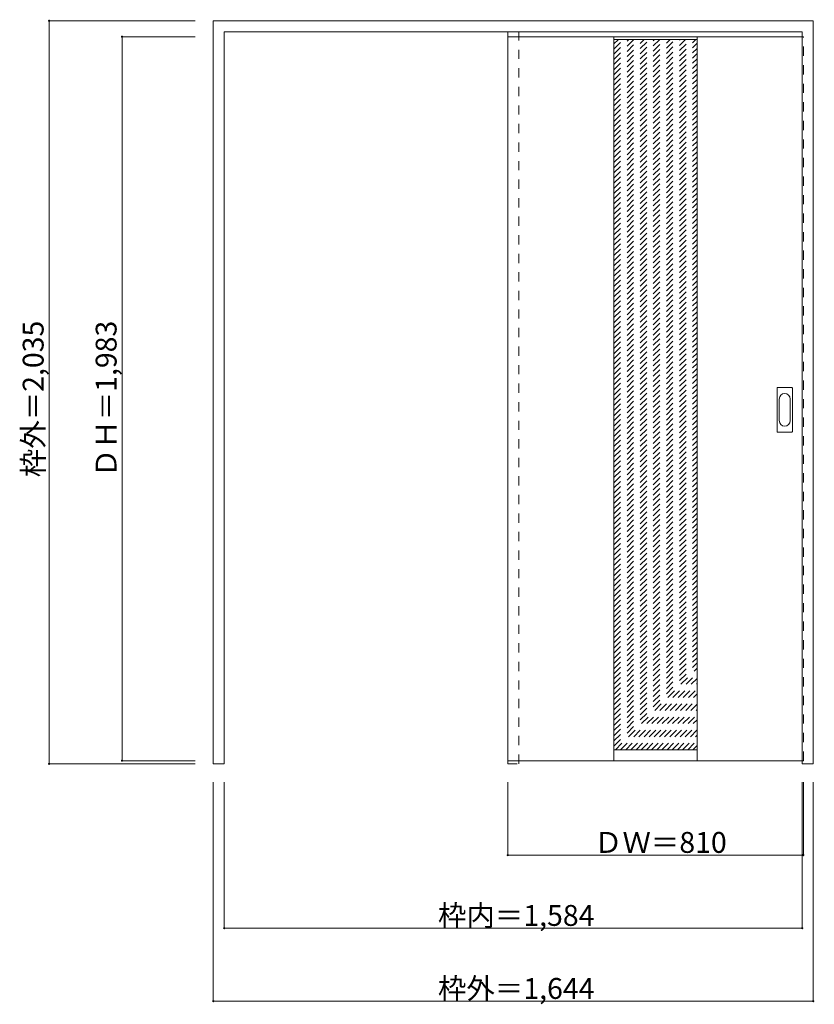
# Model space of a CAD drawing. Units: millimetres. Extents: x -1622 to 556, y -1484 to 1213.
import ezdxf

# ---------------------------------------------------------------- set-up
doc = ezdxf.new("R2010")
doc.units = ezdxf.units.MM
doc.header["$LTSCALE"] = 30
doc.linetypes.add('JWW_DASHED1', pattern=[1.693333, 0.846667, -0.846667])
doc.layers.add('0-0', color=7, linetype='Continuous')
doc.layers.add('寸法', color=7, linetype='Continuous')

msp = doc.modelspace()

# ---------------------------------------------------------------- linework, layer by layer
at = {"layer": '0-0', "color": 92, "linetype": 'Continuous', "lineweight": 13}
for p, q in [((-1091.5, -824.9), (-1091.5, 1210.1)), ((-1091.5, 1210.1), (552.5, 1210.1)), ((552.5, -824.9), (552.5, 1210.1)), ((-1061.5, 1180.1), (522.5, 1180.1)), ((-1061.5, -824.9), (-1061.5, 1180.1)), ((-284.5, 1166.6), (-284.5, -816.4)), ((522.5, 1166.6), (-284.5, 1166.6)), ((6.5, 1166.5), (6.5, -816.6)), ((234.5, 1166.4), (234.5, -816.6)), ((522.5, -824.9), (522.5, 1180.1)), ((453.5, 85.1), (453.5, 204.1)), ((455, 205.6), (494, 205.6)), ((495.5, 85.1), (495.5, 204.1)), ((494, 83.6), (455, 83.6)), ((-1091.5, -824.9), (-1061.5, -824.9)), ((522.5, -816.4), (-284.5, -816.4)), ((522.5, -824.9), (552.5, -824.9))]:
    msp.add_line(p, q, dxfattribs=at)
at = {"layer": '0-0', "color": 120, "linetype": 'JWW_DASHED1', "lineweight": 5}
for p, q in [((-284.5, -824.9), (-284.5, 1180.1)), ((-284.5, 1166.6), (-284.5, 1162.6)), ((-254.5, -824.9), (-254.5, 1180.1)), ((522.5, 1166.6), (525.5, 1166.6)), ((525.5, -816.4), (525.5, 1166.6)), ((6.5, 934.7), (230.3, 1158.4)), ((6.5, 948.9), (216.1, 1158.4)), ((6.5, 963), (202, 1158.4)), ((6.5, 977.1), (187.8, 1158.4)), ((6.5, 991.3), (173.7, 1158.4)), ((6.5, 1005.4), (159.5, 1158.4)), ((6.5, 1019.6), (145.4, 1158.4)), ((6.5, 1033.7), (131.3, 1158.4)), ((6.5, 1047.9), (117.1, 1158.4)), ((6.5, 1062), (103, 1158.4)), ((6.5, 1076.1), (88.8, 1158.4)), ((6.5, 1090.3), (74.7, 1158.4)), ((6.5, 1104.4), (60.6, 1158.4)), ((6.5, 1118.6), (46.4, 1158.4)), ((6.5, 1132.7), (32.3, 1158.4)), ((6.5, 1146.8), (18.1, 1158.4)), ((6.5, 920.6), (234.5, 1148.6)), ((6.5, 906.4), (234.5, 1134.4)), ((6.5, 892.3), (234.5, 1120.3)), ((6.5, 878.1), (234.5, 1106.1)), ((6.5, 864), (234.5, 1092)), ((6.5, 849.9), (234.5, 1077.9)), ((6.5, 835.7), (234.5, 1063.7)), ((6.5, 821.6), (234.5, 1049.6)), ((6.5, 807.4), (234.5, 1035.4)), ((6.5, 793.3), (234.5, 1021.3)), ((6.5, 779.2), (234.5, 1007.2)), ((6.5, 765), (234.5, 993)), ((6.5, 750.9), (234.5, 978.9)), ((6.5, 736.7), (234.5, 964.7)), ((6.5, 722.6), (234.5, 950.6)), ((6.5, 708.4), (234.5, 936.4)), ((6.5, 694.3), (234.5, 922.3)), ((6.5, 680.2), (234.5, 908.2)), ((6.5, 666), (234.5, 894)), ((6.5, 651.9), (234.5, 879.9)), ((6.5, 637.7), (234.5, 865.7)), ((6.5, 623.6), (234.5, 851.6)), ((6.5, 609.4), (234.5, 837.4)), ((6.5, 595.3), (234.5, 823.3)), ((6.5, 581.2), (234.5, 809.2)), ((6.5, 567), (234.5, 795)), ((6.5, 552.9), (234.5, 780.9)), ((6.5, 538.7), (234.5, 766.7)), ((6.5, 524.6), (234.5, 752.6)), ((6.5, 510.4), (234.5, 738.4)), ((6.5, 496.3), (234.5, 724.3)), ((6.5, 482.2), (234.5, 710.2)), ((6.5, 468), (234.5, 696)), ((6.5, 453.9), (234.5, 681.9)), ((6.5, 439.7), (234.5, 667.7)), ((6.5, 425.6), (234.5, 653.6)), ((6.5, 411.5), (234.5, 639.5)), ((6.5, 397.3), (234.5, 625.3)), ((6.5, 383.2), (234.5, 611.2)), ((6.5, 369), (234.5, 597)), ((6.5, 354.9), (234.5, 582.9)), ((6.5, 340.7), (234.5, 568.7)), ((6.5, 326.6), (234.5, 554.6)), ((6.5, 312.5), (234.5, 540.5)), ((6.5, 298.3), (234.5, 526.3)), ((6.5, 284.2), (234.5, 512.2)), ((6.5, 270), (234.5, 498)), ((6.5, 255.9), (234.5, 483.9)), ((6.5, 241.7), (234.5, 469.7)), ((6.5, 227.6), (234.5, 455.6)), ((6.5, 213.5), (234.5, 441.5)), ((6.5, 199.3), (234.5, 427.3)), ((6.5, 185.2), (234.5, 413.2)), ((6.5, 171), (234.5, 399)), ((6.5, 156.9), (234.5, 384.9)), ((6.5, 142.8), (234.5, 370.8)), ((6.5, 128.6), (234.5, 356.6)), ((6.5, 114.5), (234.5, 342.5)), ((6.5, 100.3), (234.5, 328.3)), ((6.5, 86.2), (234.5, 314.2)), ((6.5, 72), (234.5, 300)), ((6.5, 57.9), (234.5, 285.9)), ((6.5, 43.8), (234.5, 271.8)), ((6.5, 29.6), (234.5, 257.6)), ((6.5, 15.5), (234.5, 243.5)), ((6.5, 1.3), (234.5, 229.3)), ((6.5, -12.8), (234.5, 215.2)), ((6.5, -27), (234.5, 201)), ((6.5, -41.1), (234.5, 186.9)), ((6.5, -55.2), (234.5, 172.8)), ((6.5, -69.4), (234.5, 158.6)), ((6.5, -83.5), (234.5, 144.5)), ((6.5, -97.7), (234.5, 130.3)), ((6.5, -111.8), (234.5, 116.2)), ((6.5, -125.9), (234.5, 102.1)), ((6.5, -140.1), (234.5, 87.9)), ((6.5, -154.2), (234.5, 73.8)), ((6.5, -168.4), (234.5, 59.6)), ((6.5, -182.5), (234.5, 45.5)), ((6.5, -196.7), (234.5, 31.3)), ((6.5, -210.8), (234.5, 17.2)), ((6.5, -224.9), (234.5, 3.1)), ((6.5, -239.1), (234.5, -11.1)), ((6.5, -253.2), (234.5, -25.2)), ((6.5, -267.4), (234.5, -39.4)), ((6.5, -281.5), (234.5, -53.5)), ((6.5, -295.7), (234.5, -67.7)), ((6.5, -309.8), (234.5, -81.8)), ((6.5, -323.9), (234.5, -95.9)), ((6.5, -338.1), (234.5, -110.1)), ((6.5, -352.2), (234.5, -124.2)), ((6.5, -366.4), (234.5, -138.4)), ((6.5, -380.5), (234.5, -152.5)), ((6.5, -394.6), (234.5, -166.6)), ((6.5, -408.8), (234.5, -180.8)), ((6.5, -422.9), (234.5, -194.9)), ((6.5, -437.1), (234.5, -209.1)), ((6.5, -451.2), (234.5, -223.2)), ((6.5, -465.4), (234.5, -237.4)), ((6.5, -479.5), (234.5, -251.5)), ((6.5, -493.6), (234.5, -265.6)), ((6.5, -507.8), (234.5, -279.8)), ((6.5, -521.9), (234.5, -293.9)), ((6.5, -536.1), (234.5, -308.1)), ((6.5, -550.2), (234.5, -322.2)), ((6.5, -564.4), (234.5, -336.4)), ((6.5, -578.5), (234.5, -350.5)), ((6.5, -592.6), (234.5, -364.6)), ((6.5, -606.8), (234.5, -378.8)), ((6.5, -620.9), (234.5, -392.9)), ((6.5, -635.1), (234.5, -407.1)), ((6.5, -649.2), (234.5, -421.2)), ((6.5, -663.3), (234.5, -435.3)), ((6.5, -677.5), (234.5, -449.5)), ((6.5, -691.6), (234.5, -463.6)), ((6.5, -705.8), (234.5, -477.8)), ((6.5, -719.9), (234.5, -491.9)), ((6.5, -734.1), (234.5, -506.1)), ((6.5, -748.2), (234.5, -520.2)), ((6.5, -762.3), (234.5, -534.3)), ((6.5, -776.5), (234.5, -548.5)), ((10.5, -786.7), (234.5, -562.6)), ((24.6, -786.7), (234.5, -576.8)), ((38.8, -786.7), (234.5, -590.9)), ((52.9, -786.7), (234.5, -605.1)), ((67.1, -786.7), (234.5, -619.2)), ((81.2, -786.7), (234.5, -633.3)), ((95.3, -786.7), (234.5, -647.5)), ((109.5, -786.7), (234.5, -661.6)), ((123.6, -786.7), (234.5, -675.8)), ((137.8, -786.7), (234.5, -689.9)), ((151.9, -786.7), (234.5, -704)), ((166.1, -786.7), (234.5, -718.2)), ((180.2, -786.7), (234.5, -732.3)), ((194.3, -786.7), (234.5, -746.5)), ((208.5, -786.7), (234.5, -760.6)), ((222.6, -786.7), (234.5, -774.8)), ((-284.5, -824.9), (-254.5, -824.9)), ((522.5, -816.4), (525.5, -816.4))]:
    msp.add_line(p, q, dxfattribs=at)
at = {"layer": '0-0', "color": 7, "linetype": 'Continuous', "lineweight": 9}
for p, q in [((6.5, 1158.5), (234.5, 1158.5)), ((459.5, 115), (459.5, 174.2)), ((489.5, 174.2), (489.5, 115)), ((234.5, -786.6), (6.5, -786.6))]:
    msp.add_line(p, q, dxfattribs=at)
at = {"layer": '0-0', "color": 92, "linetype": 'Continuous', "lineweight": 13}
for centre, start, end in [((455, 204.1), 90, 180), ((494, 204.1), 0, 90), ((455, 85.1), 180, 270), ((494, 85.1), 270, 0)]:
    msp.add_arc(centre, 1.5, start, end, dxfattribs=at)
at = {"layer": '0-0', "color": 7, "linetype": 'Continuous', "lineweight": 9}
for centre, start, end in [((474.5, 174.2), 0, 180), ((474.5, 115), 180, 0)]:
    msp.add_arc(centre, 15, start, end, dxfattribs=at)
at = {"layer": '寸法', "color": 120, "linetype": 'Continuous', "lineweight": 5}
for p, q in [((-1541.5, 1210.1), (-1541.5, -824.9)), ((-1541.5, 1210.1), (-1141.5, 1210.1)), ((-1341.5, 1166.6), (-1341.5, -816.4)), ((-1341.5, 1166.6), (-1141.5, 1166.6)), ((-1541.5, -824.9), (-1141.5, -824.9)), ((-1341.5, -816.4), (-1141.5, -816.4)), ((-1091.5, -1474.9), (-1091.5, -874.9)), ((-1061.5, -1274.9), (-1061.5, -874.9)), ((-284.5, -1074.9), (-284.5, -874.9)), ((522.5, -1274.9), (522.5, -874.9)), ((525.5, -1074.9), (525.5, -874.9)), ((552.5, -1474.9), (552.5, -874.9)), ((525.5, -1074.9), (-284.5, -1074.9)), ((522.5, -1274.9), (-1061.5, -1274.9)), ((552.5, -1474.9), (-1091.5, -1474.9))]:
    msp.add_line(p, q, dxfattribs=at)
at = {"layer": '寸法', "color": 7, "linetype": 'Continuous', "lineweight": 9, "const_width": 3}
for points in [[(-1540, 1210.1, 0.414214), (-1541.5, 1211.6, 0.414214), (-1543, 1210.1, 0.414214), (-1541.5, 1208.6, 0.414214)], [(-1340, 1166.6, 0.414214), (-1341.5, 1168.1, 0.414214), (-1343, 1166.6, 0.414214), (-1341.5, 1165.1, 0.414214)], [(-1540, -824.9, 0.414214), (-1541.5, -823.4, 0.414214), (-1543, -824.9, 0.414214), (-1541.5, -826.4, 0.414214)], [(-1340, -816.4, 0.414214), (-1341.5, -814.9, 0.414214), (-1343, -816.4, 0.414214), (-1341.5, -817.9, 0.414214)], [(-283, -1074.9, 0.414214), (-284.5, -1073.4, 0.414214), (-286, -1074.9, 0.414214), (-284.5, -1076.4, 0.414214)], [(527, -1074.9, 0.414214), (525.5, -1073.4, 0.414214), (524, -1074.9, 0.414214), (525.5, -1076.4, 0.414214)], [(-1060, -1274.9, 0.414214), (-1061.5, -1273.4, 0.414214), (-1063, -1274.9, 0.414214), (-1061.5, -1276.4, 0.414214)], [(524, -1274.9, 0.414214), (522.5, -1273.4, 0.414214), (521, -1274.9, 0.414214), (522.5, -1276.4, 0.414214)], [(-1090, -1474.9, 0.414214), (-1091.5, -1473.4, 0.414214), (-1093, -1474.9, 0.414214), (-1091.5, -1476.4, 0.414214)], [(554, -1474.9, 0.414214), (552.5, -1473.4, 0.414214), (551, -1474.9, 0.414214), (552.5, -1476.4, 0.414214)]]:
    msp.add_lwpolyline(points, format="xyb", close=True, dxfattribs=at)

# ---------------------------------------------------------------- texts
at = {"layer": '寸法', "color": 7, "linetype": 'Continuous', "lineweight": 70, "char_height": 57.15, "width": 412.5, "attachment_point": 7, "rotation": 90}
for s, insert in [('{\\fＭＳ ゴシック|b0|i0|c128|p49;枠外＝2,035}', (-1556.5, -40)), ('{\\fＭＳ ゴシック|b0|i0|c128|p49;ＤＨ＝1,983}', (-1356.5, -40))]:
    msp.add_mtext(s, dxfattribs=dict(at, insert=insert))
at = {"layer": '寸法', "color": 7, "linetype": 'Continuous', "lineweight": 211, "char_height": 57.15, "attachment_point": 7}
for s, insert, width in [('{\\fＭＳ ゴシック|b0|i0|c128|p49;ＤＷ＝810}', (-48.2, -1068.8), 337.5), ('{\\fＭＳ ゴシック|b0|i0|c128|p49;枠内＝1,584}', (-475.7, -1268.8), 412.5), ('{\\fＭＳ ゴシック|b0|i0|c128|p49;枠外＝1,644}', (-475.7, -1468.8), 412.5)]:
    msp.add_mtext(s, dxfattribs=dict(at, insert=insert, width=width))

doc.saveas('drawing.dxf')
